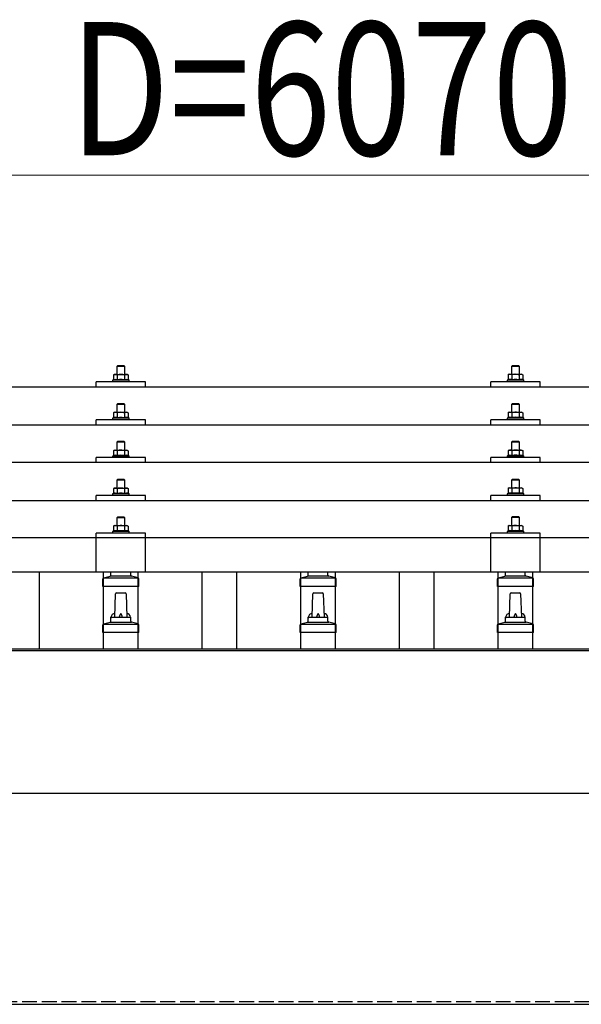
# Model space of a CAD drawing. Units: millimetres. Extents: x 0 to 25230, y 0 to 17820.
# Drawn here: x 4641 to 5210, y 6225 to 7222 of the extents above; entities that cross this region are included whole.
import ezdxf

# ---------------------------------------------------------------- set-up
doc = ezdxf.new("R2010")
doc.units = ezdxf.units.MM
doc.linetypes.add('YHIDDEN_1', pattern=[4, 3, -1])
for name, color, linetype, lineweight in [('YKK_13', 4, 'Continuous', 30), ('YKK_A1', 4, 'Continuous', 30), ('YKK_D', 6, 'Continuous', 13)]:
    doc.layers.add(name, color=color, linetype=linetype, lineweight=lineweight)
doc.styles.add('text-b', font='extslim2.shx', dxfattribs={"width": 0.8, "bigfont": 'extfont2.shx'})

msp = doc.modelspace()

# ---------------------------------------------------------------- linework, layer by layer
at = {"layer": 'YKK_13'}
for p, q in [((4736.85, 6862.97), (4735.84, 6862.39)), ((4736.85, 6862.97), (4749.85, 6862.97)), ((4740.35, 6871.97), (4739.35, 6870.97)), ((4747.35, 6870.97), (4739.35, 6870.97)), ((4739.35, 6870.97), (4739.35, 6862.97)), ((4740.35, 6871.97), (4746.35, 6871.97)), ((4743.35, 6862.97), (4742.58, 6862.95)), ((4744.44, 6862.93), (4743.35, 6862.97)), ((4746.35, 6871.97), (4747.35, 6870.97)), ((4747.35, 6862.97), (4747.35, 6870.97)), ((4749.85, 6862.97), (4750.85, 6862.39)), ((5136.85, 6863.06), (5135.84, 6862.48)), ((5136.85, 6863.06), (5149.85, 6863.06)), ((5140.35, 6872.06), (5139.35, 6871.06)), ((5147.35, 6871.06), (5139.35, 6871.06)), ((5139.35, 6871.06), (5139.35, 6863.06)), ((5140.35, 6872.06), (5146.35, 6872.06)), ((5143.35, 6863.06), (5142.58, 6863.04)), ((5144.44, 6863.02), (5143.35, 6863.06)), ((5146.35, 6872.06), (5147.35, 6871.06)), ((5147.35, 6863.06), (5147.35, 6871.06)), ((5149.85, 6863.06), (5150.85, 6862.48)), ((4718.35, 6850.44), (4718.35, 6855.47)), ((4768.35, 6855.47), (4718.35, 6855.47)), ((4735.84, 6857.38), (4734.85, 6856.97)), ((4734.85, 6856.97), (4734.85, 6855.47)), ((4751.85, 6856.97), (4734.85, 6856.97)), ((4736.46, 6862.72), (4735.84, 6862.39)), ((4735.84, 6862.39), (4735.84, 6857.38)), ((4736.4, 6857.59), (4735.84, 6857.38)), ((4739.6, 6862.39), (4738.96, 6862.72)), ((4739.6, 6857.38), (4739.09, 6857.58)), ((4740.63, 6862.66), (4739.6, 6862.39)), ((4739.6, 6862.39), (4739.6, 6857.38)), ((4740.44, 6857.55), (4739.6, 6857.38)), ((4747.1, 6857.38), (4746.33, 6857.53)), ((4747.1, 6862.39), (4746.39, 6862.59)), ((4747.1, 6862.39), (4747.73, 6862.72)), ((4747.1, 6862.39), (4747.1, 6857.38)), ((4747.1, 6857.38), (4747.61, 6857.58)), ((4750.24, 6862.72), (4750.85, 6862.39)), ((4750.3, 6857.59), (4750.85, 6857.38)), ((4750.85, 6862.39), (4750.85, 6857.38)), ((4750.85, 6857.38), (4751.85, 6856.97)), ((4751.85, 6855.47), (4751.85, 6856.97)), ((4768.35, 6850.44), (4768.35, 6855.47)), ((5118.35, 6850.44), (5118.35, 6855.47)), ((5168.35, 6855.47), (5118.35, 6855.47)), ((5135.84, 6857.47), (5134.85, 6857.06)), ((5134.85, 6857.06), (5134.85, 6855.56)), ((5151.85, 6857.06), (5134.85, 6857.06)), ((5136.46, 6862.81), (5135.84, 6862.48)), ((5135.84, 6862.48), (5135.84, 6857.47)), ((5136.4, 6857.68), (5135.84, 6857.47)), ((5139.6, 6862.48), (5138.96, 6862.81)), ((5139.6, 6857.47), (5139.09, 6857.67)), ((5140.63, 6862.75), (5139.6, 6862.48)), ((5139.6, 6862.48), (5139.6, 6857.47)), ((5140.44, 6857.63), (5139.6, 6857.47)), ((5147.1, 6857.47), (5146.33, 6857.62)), ((5147.1, 6862.48), (5146.39, 6862.67)), ((5147.1, 6862.48), (5147.73, 6862.81)), ((5147.1, 6862.48), (5147.1, 6857.47)), ((5147.1, 6857.47), (5147.61, 6857.67)), ((5150.24, 6862.81), (5150.85, 6862.48)), ((5150.3, 6857.68), (5150.85, 6857.47)), ((5150.85, 6862.48), (5150.85, 6857.47)), ((5150.85, 6857.47), (5151.85, 6857.06)), ((5151.85, 6855.56), (5151.85, 6857.06)), ((5168.35, 6850.44), (5168.35, 6855.47)), ((4082.35, 6850.44), (5804.35, 6850.44)), ((4740.35, 6833.56), (4739.35, 6832.56)), ((4740.35, 6833.56), (4746.35, 6833.56)), ((4746.35, 6833.56), (4747.35, 6832.56)), ((5140.35, 6833.64), (5139.35, 6832.64)), ((5140.35, 6833.64), (5146.35, 6833.64)), ((5146.35, 6833.64), (5147.35, 6832.64)), ((4736.85, 6824.56), (4735.84, 6823.98)), ((4736.46, 6824.3), (4735.84, 6823.98)), ((4735.84, 6823.98), (4735.84, 6818.97)), ((4736.85, 6824.56), (4749.85, 6824.56)), ((4739.6, 6823.98), (4738.96, 6824.3)), ((4747.35, 6832.56), (4739.35, 6832.56)), ((4739.35, 6832.56), (4739.35, 6824.56)), ((4740.63, 6824.25), (4739.6, 6823.98)), ((4739.6, 6823.98), (4739.6, 6818.97)), ((4743.35, 6824.56), (4742.58, 6824.54)), ((4744.44, 6824.51), (4743.35, 6824.56)), ((4747.1, 6823.98), (4746.39, 6824.17)), ((4747.1, 6823.98), (4747.73, 6824.3)), ((4747.1, 6823.98), (4747.1, 6818.97)), ((4747.35, 6824.56), (4747.35, 6832.56)), ((4749.85, 6824.56), (4750.85, 6823.98)), ((4750.24, 6824.3), (4750.85, 6823.98)), ((4750.85, 6823.98), (4750.85, 6818.97)), ((5136.85, 6824.64), (5135.84, 6824.06)), ((5136.46, 6824.39), (5135.84, 6824.06)), ((5135.84, 6824.06), (5135.84, 6819.06)), ((5136.85, 6824.64), (5149.85, 6824.64)), ((5139.6, 6824.06), (5138.96, 6824.39)), ((5147.35, 6832.64), (5139.35, 6832.64)), ((5139.35, 6832.64), (5139.35, 6824.64)), ((5140.63, 6824.34), (5139.6, 6824.06)), ((5139.6, 6824.06), (5139.6, 6819.06)), ((5143.35, 6824.64), (5142.58, 6824.62)), ((5144.44, 6824.6), (5143.35, 6824.64)), ((5147.1, 6824.06), (5146.39, 6824.26)), ((5147.1, 6824.06), (5147.73, 6824.39)), ((5147.1, 6824.06), (5147.1, 6819.06)), ((5147.35, 6824.64), (5147.35, 6832.64)), ((5149.85, 6824.64), (5150.85, 6824.06)), ((5150.24, 6824.39), (5150.85, 6824.06)), ((5150.85, 6824.06), (5150.85, 6819.06)), ((4718.35, 6812.03), (4718.35, 6817.06)), ((4768.35, 6817.06), (4718.35, 6817.06)), ((4735.84, 6818.97), (4734.85, 6818.56)), ((4734.85, 6818.56), (4734.85, 6817.06)), ((4751.85, 6818.56), (4734.85, 6818.56)), ((4736.4, 6819.18), (4735.84, 6818.97)), ((4739.6, 6818.97), (4739.09, 6819.16)), ((4740.44, 6819.13), (4739.6, 6818.97)), ((4747.1, 6818.97), (4746.33, 6819.12)), ((4747.1, 6818.97), (4747.61, 6819.16)), ((4750.3, 6819.18), (4750.85, 6818.97)), ((4750.85, 6818.97), (4751.85, 6818.56)), ((4751.85, 6817.06), (4751.85, 6818.56)), ((4768.35, 6812.03), (4768.35, 6817.06)), ((5118.35, 6812.03), (5118.35, 6817.06)), ((5168.35, 6817.06), (5118.35, 6817.06)), ((5135.84, 6819.06), (5134.85, 6818.64)), ((5134.85, 6818.64), (5134.85, 6817.14)), ((5151.85, 6818.64), (5134.85, 6818.64)), ((5136.4, 6819.26), (5135.84, 6819.06)), ((5139.6, 6819.06), (5139.09, 6819.25)), ((5140.44, 6819.22), (5139.6, 6819.06)), ((5147.1, 6819.06), (5146.33, 6819.21)), ((5147.1, 6819.06), (5147.61, 6819.25)), ((5150.3, 6819.26), (5150.85, 6819.06)), ((5150.85, 6819.06), (5151.85, 6818.64)), ((5151.85, 6817.14), (5151.85, 6818.64)), ((5168.35, 6812.03), (5168.35, 6817.06)), ((4082.35, 6812.03), (5804.35, 6812.03)), ((4740.35, 6795.21), (4739.35, 6794.21)), ((4747.35, 6794.21), (4739.35, 6794.21)), ((4739.35, 6794.21), (4739.35, 6786.21)), ((4740.35, 6795.21), (4746.35, 6795.21)), ((4746.35, 6795.21), (4747.35, 6794.21)), ((4747.35, 6786.21), (4747.35, 6794.21)), ((5140.35, 6795.3), (5139.35, 6794.3)), ((5147.35, 6794.3), (5139.35, 6794.3)), ((5139.35, 6794.3), (5139.35, 6786.3)), ((5140.35, 6795.3), (5146.35, 6795.3)), ((5146.35, 6795.3), (5147.35, 6794.3)), ((5147.35, 6786.3), (5147.35, 6794.3)), ((4736.85, 6786.21), (4735.84, 6785.63)), ((4736.46, 6785.96), (4735.84, 6785.63)), ((4735.84, 6785.63), (4735.84, 6780.62)), ((4736.85, 6786.21), (4749.85, 6786.21)), ((4739.6, 6785.63), (4738.96, 6785.96)), ((4740.63, 6785.9), (4739.6, 6785.63)), ((4739.6, 6785.63), (4739.6, 6780.62)), ((4743.35, 6786.21), (4742.58, 6786.19)), ((4744.44, 6786.17), (4743.35, 6786.21)), ((4747.1, 6785.63), (4746.39, 6785.82)), ((4747.1, 6785.63), (4747.73, 6785.96)), ((4747.1, 6785.63), (4747.1, 6780.62)), ((4749.85, 6786.21), (4750.85, 6785.63)), ((4750.24, 6785.96), (4750.85, 6785.63)), ((4750.85, 6785.63), (4750.85, 6780.62)), ((5136.85, 6786.3), (5135.84, 6785.72)), ((5136.46, 6786.04), (5135.84, 6785.72)), ((5135.84, 6785.72), (5135.84, 6780.71)), ((5136.85, 6786.3), (5149.85, 6786.3)), ((5139.6, 6785.72), (5138.96, 6786.05)), ((5140.63, 6785.99), (5139.6, 6785.72)), ((5139.6, 6785.72), (5139.6, 6780.71)), ((5143.35, 6786.3), (5142.58, 6786.28)), ((5144.44, 6786.25), (5143.35, 6786.3)), ((5147.1, 6785.72), (5146.39, 6785.91)), ((5147.1, 6785.72), (5147.73, 6786.05)), ((5147.1, 6785.72), (5147.1, 6780.71)), ((5149.85, 6786.3), (5150.85, 6785.72)), ((5150.24, 6786.04), (5150.85, 6785.72)), ((5150.85, 6785.72), (5150.85, 6780.71)), ((5804.35, 6773.68), (4082.35, 6773.68)), ((4718.35, 6773.68), (4718.35, 6778.71)), ((4768.35, 6778.71), (4718.35, 6778.71)), ((4735.84, 6780.62), (4734.85, 6780.21)), ((4734.85, 6780.21), (4734.85, 6778.71)), ((4751.85, 6780.21), (4734.85, 6780.21)), ((4736.4, 6780.83), (4735.84, 6780.62)), ((4739.6, 6780.62), (4739.09, 6780.82)), ((4740.44, 6780.79), (4739.6, 6780.62)), ((4747.1, 6780.62), (4746.33, 6780.77)), ((4747.1, 6780.62), (4747.61, 6780.82)), ((4750.3, 6780.83), (4750.85, 6780.62)), ((4750.85, 6780.62), (4751.85, 6780.21)), ((4751.85, 6778.71), (4751.85, 6780.21)), ((4768.35, 6773.68), (4768.35, 6778.71)), ((5118.35, 6773.68), (5118.35, 6778.71)), ((5168.35, 6778.71), (5118.35, 6778.71)), ((5135.84, 6780.71), (5134.85, 6780.3)), ((5134.85, 6780.3), (5134.85, 6778.8)), ((5151.85, 6780.3), (5134.85, 6780.3)), ((5136.4, 6780.92), (5135.84, 6780.71)), ((5139.6, 6780.71), (5139.09, 6780.91)), ((5140.44, 6780.87), (5139.6, 6780.71)), ((5147.1, 6780.71), (5146.33, 6780.86)), ((5147.1, 6780.71), (5147.61, 6780.91)), ((5150.3, 6780.92), (5150.85, 6780.71)), ((5150.85, 6780.71), (5151.85, 6780.3)), ((5151.85, 6778.8), (5151.85, 6780.3)), ((5168.35, 6773.68), (5168.35, 6778.71)), ((4740.35, 6756.86), (4739.35, 6755.86)), ((4747.35, 6755.86), (4739.35, 6755.86)), ((4739.35, 6755.86), (4739.35, 6747.86)), ((4740.35, 6756.86), (4746.35, 6756.86)), ((4746.35, 6756.86), (4747.35, 6755.86)), ((4747.35, 6747.86), (4747.35, 6755.86)), ((5140.35, 6756.95), (5139.35, 6755.95)), ((5147.35, 6755.95), (5139.35, 6755.95)), ((5139.35, 6755.95), (5139.35, 6747.95)), ((5140.35, 6756.95), (5146.35, 6756.95)), ((5146.35, 6756.95), (5147.35, 6755.95)), ((5147.35, 6747.95), (5147.35, 6755.95)), ((4736.85, 6747.86), (4735.84, 6747.28)), ((4736.46, 6747.61), (4735.84, 6747.28)), ((4735.84, 6747.28), (4735.84, 6742.28)), ((4736.85, 6747.86), (4749.85, 6747.86)), ((4739.6, 6747.28), (4738.96, 6747.61)), ((4740.63, 6747.56), (4739.6, 6747.28)), ((4739.6, 6747.28), (4739.6, 6742.28)), ((4743.35, 6747.86), (4742.58, 6747.85)), ((4744.44, 6747.82), (4743.35, 6747.86)), ((4747.1, 6747.28), (4746.39, 6747.48)), ((4747.1, 6747.28), (4747.73, 6747.61)), ((4747.1, 6747.28), (4747.1, 6742.28)), ((4749.85, 6747.86), (4750.85, 6747.28)), ((4750.24, 6747.61), (4750.85, 6747.28)), ((4750.85, 6747.28), (4750.85, 6742.28)), ((5136.85, 6747.95), (5135.84, 6747.37)), ((5136.46, 6747.7), (5135.84, 6747.37)), ((5135.84, 6747.37), (5135.84, 6742.37)), ((5136.85, 6747.95), (5149.85, 6747.95)), ((5139.6, 6747.37), (5138.96, 6747.7)), ((5140.63, 6747.65), (5139.6, 6747.37)), ((5139.6, 6747.37), (5139.6, 6742.37)), ((5143.35, 6747.95), (5142.58, 6747.93)), ((5144.44, 6747.91), (5143.35, 6747.95)), ((5147.1, 6747.37), (5146.39, 6747.57)), ((5147.1, 6747.37), (5147.73, 6747.7)), ((5147.1, 6747.37), (5147.1, 6742.37)), ((5149.85, 6747.95), (5150.85, 6747.37)), ((5150.24, 6747.7), (5150.85, 6747.37)), ((5150.85, 6747.37), (5150.85, 6742.37)), ((4082.35, 6735.34), (5804.35, 6735.34)), ((4718.35, 6735.34), (4718.35, 6740.36)), ((4768.35, 6740.36), (4718.35, 6740.36)), ((4735.84, 6742.28), (4734.85, 6741.86)), ((4734.85, 6741.86), (4734.85, 6740.36)), ((4751.85, 6741.86), (4734.85, 6741.86)), ((4736.4, 6742.48), (4735.84, 6742.28)), ((4739.6, 6742.28), (4739.09, 6742.47)), ((4740.44, 6742.44), (4739.6, 6742.28)), ((4747.1, 6742.28), (4746.33, 6742.43)), ((4747.1, 6742.28), (4747.61, 6742.47)), ((4750.3, 6742.48), (4750.85, 6742.28)), ((4750.85, 6742.28), (4751.85, 6741.86)), ((4751.85, 6740.36), (4751.85, 6741.86)), ((4768.35, 6735.34), (4768.35, 6740.36)), ((5118.35, 6735.34), (5118.35, 6740.36)), ((5168.35, 6740.36), (5118.35, 6740.36)), ((5135.84, 6742.37), (5134.85, 6741.95)), ((5134.85, 6741.95), (5134.85, 6740.45)), ((5151.85, 6741.95), (5134.85, 6741.95)), ((5136.4, 6742.57), (5135.84, 6742.37)), ((5139.6, 6742.37), (5139.09, 6742.56)), ((5140.44, 6742.53), (5139.6, 6742.37)), ((5147.1, 6742.37), (5146.33, 6742.51)), ((5147.1, 6742.37), (5147.61, 6742.56)), ((5150.3, 6742.57), (5150.85, 6742.37)), ((5150.85, 6742.37), (5151.85, 6741.95)), ((5151.85, 6740.45), (5151.85, 6741.95)), ((5168.35, 6735.34), (5168.35, 6740.36)), ((4740.35, 6718.78), (4739.35, 6717.78)), ((4747.35, 6717.78), (4739.35, 6717.78)), ((4739.35, 6717.78), (4739.35, 6709.78)), ((4740.35, 6718.78), (4746.35, 6718.78)), ((4746.35, 6718.78), (4747.35, 6717.78)), ((4747.35, 6709.78), (4747.35, 6717.78)), ((5140.35, 6718.87), (5139.35, 6717.87)), ((5147.35, 6717.87), (5139.35, 6717.87)), ((5139.35, 6717.87), (5139.35, 6709.87)), ((5140.35, 6718.87), (5146.35, 6718.87)), ((5146.35, 6718.87), (5147.35, 6717.87)), ((5147.35, 6709.87), (5147.35, 6717.87)), ((4735.84, 6704.19), (4734.85, 6703.78)), ((4734.85, 6703.78), (4734.85, 6702.28)), ((4751.85, 6703.78), (4734.85, 6703.78)), ((4736.85, 6709.78), (4735.84, 6709.2)), ((4736.46, 6709.52), (4735.84, 6709.2)), ((4735.84, 6709.2), (4735.84, 6704.19)), ((4736.4, 6704.4), (4735.84, 6704.19)), ((4736.85, 6709.78), (4749.85, 6709.78)), ((4739.6, 6709.2), (4738.96, 6709.53)), ((4739.6, 6704.19), (4739.09, 6704.39)), ((4740.63, 6709.47), (4739.6, 6709.2)), ((4739.6, 6709.2), (4739.6, 6704.19)), ((4740.44, 6704.35), (4739.6, 6704.19)), ((4743.35, 6709.78), (4742.58, 6709.76)), ((4744.44, 6709.74), (4743.35, 6709.78)), ((4747.1, 6704.19), (4746.33, 6704.34)), ((4747.1, 6709.2), (4746.39, 6709.39)), ((4747.1, 6709.2), (4747.73, 6709.53)), ((4747.1, 6709.2), (4747.1, 6704.19)), ((4747.1, 6704.19), (4747.61, 6704.39)), ((4749.85, 6709.78), (4750.85, 6709.2)), ((4750.24, 6709.52), (4750.85, 6709.2)), ((4750.3, 6704.4), (4750.85, 6704.19)), ((4750.85, 6709.2), (4750.85, 6704.19)), ((4750.85, 6704.19), (4751.85, 6703.78)), ((4751.85, 6702.28), (4751.85, 6703.78)), ((5135.84, 6704.28), (5134.85, 6703.87)), ((5134.85, 6703.87), (5134.85, 6702.37)), ((5151.85, 6703.87), (5134.85, 6703.87)), ((5136.85, 6709.87), (5135.84, 6709.29)), ((5136.46, 6709.61), (5135.84, 6709.29)), ((5135.84, 6709.29), (5135.84, 6704.28)), ((5136.4, 6704.49), (5135.84, 6704.28)), ((5136.85, 6709.87), (5149.85, 6709.87)), ((5139.6, 6709.29), (5138.96, 6709.62)), ((5139.6, 6704.28), (5139.09, 6704.47)), ((5140.63, 6709.56), (5139.6, 6709.29)), ((5139.6, 6709.29), (5139.6, 6704.28)), ((5140.44, 6704.44), (5139.6, 6704.28)), ((5143.35, 6709.87), (5142.58, 6709.85)), ((5144.44, 6709.82), (5143.35, 6709.87)), ((5147.1, 6704.28), (5146.33, 6704.43)), ((5147.1, 6709.29), (5146.39, 6709.48)), ((5147.1, 6709.29), (5147.73, 6709.62)), ((5147.1, 6709.29), (5147.1, 6704.28)), ((5147.1, 6704.28), (5147.61, 6704.47)), ((5149.85, 6709.87), (5150.85, 6709.29)), ((5150.24, 6709.61), (5150.85, 6709.29)), ((5150.3, 6704.49), (5150.85, 6704.28)), ((5150.85, 6709.29), (5150.85, 6704.28)), ((5150.85, 6704.28), (5151.85, 6703.87)), ((5151.85, 6702.37), (5151.85, 6703.87)), ((4082.35, 6697.58), (5804.35, 6697.58)), ((4718.34, 6662.58), (4718.35, 6702.28)), ((4768.35, 6702.28), (4718.35, 6702.28)), ((4768.35, 6662.58), (4768.35, 6702.28)), ((5118.34, 6662.58), (5118.35, 6702.28)), ((5168.35, 6702.28), (5118.35, 6702.28)), ((5168.35, 6662.58), (5168.35, 6702.28)), ((5804.35, 6662.58), (4082.35, 6662.58)), ((4725.1, 6648.24), (4725.1, 6655.96)), ((4725.48, 6656.74), (4761.22, 6656.74)), ((4725.86, 6656.93), (4732.58, 6658.56)), ((4732.97, 6658.74), (4753.73, 6658.74)), ((4733.35, 6659.53), (4733.35, 6662.58)), ((4753.35, 6659.53), (4753.35, 6662.58)), ((4760.83, 6656.93), (4754.11, 6658.56)), ((4761.6, 6648.24), (4761.6, 6655.96)), ((4925.1, 6648.24), (4925.1, 6655.96)), ((4925.48, 6656.74), (4961.22, 6656.74)), ((4925.86, 6656.93), (4932.58, 6658.56)), ((4932.97, 6658.74), (4953.73, 6658.74)), ((4933.35, 6659.53), (4933.35, 6662.58)), ((4953.35, 6659.53), (4953.35, 6662.58)), ((4960.83, 6656.93), (4954.11, 6658.56)), ((4961.6, 6648.24), (4961.6, 6655.96)), ((5125.1, 6648.24), (5125.1, 6655.96)), ((5125.48, 6656.74), (5161.22, 6656.74)), ((5125.86, 6656.93), (5132.58, 6658.56)), ((5132.97, 6658.74), (5153.73, 6658.74)), ((5133.35, 6659.53), (5133.35, 6662.58)), ((5153.35, 6659.53), (5153.35, 6662.58)), ((5160.83, 6656.93), (5154.11, 6658.56)), ((5161.6, 6648.24), (5161.6, 6655.96)), ((4761.6, 6648.24), (4725.1, 6648.24)), ((4961.6, 6648.24), (4925.1, 6648.24)), ((5161.6, 6648.24), (5125.1, 6648.24)), ((4737.35, 6617.08), (4738.08, 6640.6)), ((4739.07, 6641.58), (4747.62, 6641.58)), ((4748.62, 6640.6), (4749.35, 6617.08)), ((4937.35, 6617.08), (4938.08, 6640.6)), ((4939.07, 6641.58), (4947.62, 6641.58)), ((4948.62, 6640.6), (4949.35, 6617.08)), ((5137.35, 6617.08), (5138.08, 6640.6)), ((5139.07, 6641.58), (5147.62, 6641.58)), ((5148.62, 6640.6), (5149.35, 6617.08)), ((4733.35, 6612.86), (4733.35, 6617.08)), ((4734.35, 6617.08), (4752.35, 6617.08)), ((4753.35, 6612.86), (4753.35, 6617.08)), ((4933.35, 6612.86), (4933.35, 6617.08)), ((4934.35, 6617.08), (4952.35, 6617.08)), ((4953.35, 6612.86), (4953.35, 6617.08)), ((5133.35, 6612.86), (5133.35, 6617.08)), ((5134.35, 6617.08), (5152.35, 6617.08)), ((5153.35, 6612.86), (5153.35, 6617.08)), ((4725.1, 6601.58), (4725.1, 6609.29)), ((4725.48, 6610.08), (4761.22, 6610.08)), ((4725.86, 6610.26), (4732.58, 6611.89)), ((4732.97, 6612.08), (4753.73, 6612.08)), ((4760.83, 6610.26), (4754.11, 6611.89)), ((4761.6, 6601.58), (4761.6, 6609.29)), ((4925.1, 6601.58), (4925.1, 6609.29)), ((4925.48, 6610.08), (4961.22, 6610.08)), ((4925.86, 6610.26), (4932.58, 6611.89)), ((4932.97, 6612.08), (4953.73, 6612.08)), ((4960.83, 6610.26), (4954.11, 6611.89)), ((4961.6, 6601.58), (4961.6, 6609.29)), ((5125.1, 6601.58), (5125.1, 6609.29)), ((5125.48, 6610.08), (5161.22, 6610.08)), ((5125.86, 6610.26), (5132.58, 6611.89)), ((5132.97, 6612.08), (5153.73, 6612.08)), ((5160.83, 6610.26), (5154.11, 6611.89)), ((5161.6, 6601.58), (5161.6, 6609.29)), ((4761.6, 6601.58), (4725.1, 6601.58)), ((4961.6, 6601.58), (4925.1, 6601.58)), ((5161.6, 6601.58), (5125.1, 6601.58))]:
    msp.add_line(p, q, dxfattribs=at)
for centre, radius, start, end in [((4737.71, 6859.76), 3.21, 67.05957, 113.02699), ((4743.28, 6851.46), 11.52, 93.51769, 103.32584), ((4743.49, 6851.77), 11.2, 74.98621, 85.09831), ((4748.99, 6859.76), 3.21, 66.97301, 112.94043), ((5137.71, 6859.85), 3.21, 67.05957, 113.02699), ((5143.28, 6851.55), 11.52, 93.51769, 103.32584), ((5143.49, 6851.86), 11.2, 74.98621, 85.09831), ((5148.99, 6859.85), 3.21, 66.97301, 112.94043), ((4737.72, 6853.56), 4.24, 71.22714, 108.2137), ((4743.35, 6840.97), 16.83, 79.78087, 99.9594), ((4748.98, 6853.56), 4.24, 71.7863, 108.77286), ((5137.72, 6853.65), 4.24, 71.22714, 108.2137), ((5143.35, 6841.06), 16.83, 79.78087, 99.9594), ((5148.98, 6853.65), 4.24, 71.7863, 108.77286), ((4737.71, 6821.34), 3.21, 67.05957, 113.02699), ((4743.28, 6813.04), 11.52, 93.51769, 103.32584), ((4743.49, 6813.35), 11.2, 74.98621, 85.09831), ((4748.99, 6821.34), 3.21, 66.97301, 112.94043), ((5137.71, 6821.43), 3.21, 67.05957, 113.02699), ((5143.28, 6813.13), 11.52, 93.51769, 103.32584), ((5143.49, 6813.44), 11.2, 74.98621, 85.09831), ((5148.99, 6821.43), 3.21, 66.97301, 112.94043), ((4737.72, 6815.15), 4.24, 71.22714, 108.2137), ((4743.35, 6802.56), 16.83, 79.78087, 99.9594), ((4748.98, 6815.15), 4.24, 71.7863, 108.77286), ((5137.72, 6815.24), 4.24, 71.22714, 108.2137), ((5143.35, 6802.65), 16.83, 79.78087, 99.9594), ((5148.98, 6815.24), 4.24, 71.7863, 108.77286), ((4737.71, 6783), 3.21, 67.05957, 113.02699), ((4743.28, 6774.7), 11.52, 93.51769, 103.32584), ((4743.49, 6775.01), 11.2, 74.98621, 85.09831), ((4748.99, 6783), 3.21, 66.97301, 112.94043), ((5137.71, 6783.09), 3.21, 67.05957, 113.02699), ((5143.28, 6774.78), 11.52, 93.51769, 103.32584), ((5143.49, 6775.09), 11.2, 74.98621, 85.09831), ((5148.99, 6783.09), 3.21, 66.97301, 112.94043), ((4737.72, 6776.8), 4.24, 71.22714, 108.2137), ((4743.35, 6764.21), 16.83, 79.78087, 99.9594), ((4748.98, 6776.8), 4.24, 71.7863, 108.77286), ((5137.72, 6776.89), 4.24, 71.22714, 108.2137), ((5143.35, 6764.3), 16.83, 79.78087, 99.9594), ((5148.98, 6776.89), 4.24, 71.7863, 108.77286), ((4737.71, 6744.65), 3.21, 67.05957, 113.02699), ((4743.28, 6736.35), 11.52, 93.51769, 103.32584), ((4743.49, 6736.66), 11.2, 74.98621, 85.09831), ((4748.99, 6744.65), 3.21, 66.97301, 112.94043), ((5137.71, 6744.74), 3.21, 67.05957, 113.02699), ((5143.28, 6736.44), 11.52, 93.51769, 103.32584), ((5143.49, 6736.75), 11.2, 74.98621, 85.09831), ((5148.99, 6744.74), 3.21, 66.97301, 112.94043), ((4737.72, 6738.46), 4.24, 71.22714, 108.2137), ((4743.35, 6725.87), 16.83, 79.78087, 99.9594), ((4748.98, 6738.46), 4.24, 71.7863, 108.77286), ((5137.72, 6738.54), 4.24, 71.22714, 108.2137), ((5143.35, 6725.96), 16.83, 79.78087, 99.9594), ((5148.98, 6738.54), 4.24, 71.7863, 108.77286), ((4737.72, 6700.37), 4.24, 71.22714, 108.2137), ((4737.71, 6706.57), 3.21, 67.05957, 113.02699), ((4743.35, 6687.78), 16.83, 79.78087, 99.9594), ((4743.28, 6698.27), 11.52, 93.51769, 103.32584), ((4743.49, 6698.58), 11.2, 74.98621, 85.09831), ((4748.98, 6700.37), 4.24, 71.7863, 108.77286), ((4748.99, 6706.57), 3.21, 66.97301, 112.94043), ((5137.72, 6700.46), 4.24, 71.22714, 108.2137), ((5137.71, 6706.66), 3.21, 67.05957, 113.02699), ((5143.35, 6687.87), 16.83, 79.78087, 99.9594), ((5143.28, 6698.35), 11.52, 93.51769, 103.32584), ((5143.49, 6698.66), 11.2, 74.98621, 85.09831), ((5148.98, 6700.46), 4.24, 71.7863, 108.77286), ((5148.99, 6706.66), 3.21, 66.97301, 112.94043), ((4726.1, 6655.96), 1, 103.62699, 180), ((4732.35, 6659.53), 1, 283.62699, 0), ((4754.35, 6659.53), 1, 180, 256.37301), ((4760.6, 6655.96), 1, 0, 76.37301), ((4926.1, 6655.96), 1, 103.62699, 180), ((4932.35, 6659.53), 1, 283.62699, 0), ((4954.35, 6659.53), 1, 180, 256.37301), ((4960.6, 6655.96), 1, 0, 76.37301), ((5126.1, 6655.96), 1, 103.62699, 180), ((5132.35, 6659.53), 1, 283.62699, 0), ((5154.35, 6659.53), 1, 180, 256.37301), ((5160.6, 6655.96), 1, 0, 76.37301), ((4739.07, 6640.58), 1, 90, 178.60509), ((4747.62, 6640.58), 1, 1.39491, 90), ((4939.07, 6640.58), 1, 90, 178.60509), ((4947.62, 6640.58), 1, 1.39491, 90), ((5139.07, 6640.58), 1, 90, 178.60509), ((5147.62, 6640.58), 1, 1.39491, 90), ((4737.43, 6616.44), 4.13, 90, 171.17633), ((4734.35, 6616.08), 1, 90, 180), ((4746.68, 6617.08), 4.83, 133.60282, 180), ((4740.02, 6617.08), 4.83, 0, 46.39718), ((4749.26, 6616.44), 4.13, 8.82367, 90), ((4752.35, 6616.08), 1, 0, 90), ((4937.43, 6616.44), 4.13, 90, 171.17633), ((4934.35, 6616.08), 1, 90, 180), ((4946.68, 6617.08), 4.83, 133.60282, 180), ((4940.02, 6617.08), 4.83, 0, 46.39718), ((4949.26, 6616.44), 4.13, 8.82367, 90), ((4952.35, 6616.08), 1, 0, 90), ((5137.43, 6616.44), 4.13, 90, 171.17633), ((5134.35, 6616.08), 1, 90, 180), ((5146.68, 6617.08), 4.83, 133.60282, 180), ((5140.02, 6617.08), 4.83, 0, 46.39718), ((5149.26, 6616.44), 4.13, 8.82367, 90), ((5152.35, 6616.08), 1, 0, 90), ((4726.1, 6609.29), 1, 103.62699, 180), ((4732.35, 6612.86), 1, 283.62699, 0), ((4754.35, 6612.86), 1, 180, 256.37301), ((4760.6, 6609.29), 1, 0, 76.37301), ((4926.1, 6609.29), 1, 103.62699, 180), ((4932.35, 6612.86), 1, 283.62699, 0), ((4954.35, 6612.86), 1, 180, 256.37301), ((4960.6, 6609.29), 1, 0, 76.37301), ((5126.1, 6609.29), 1, 103.62699, 180), ((5132.35, 6612.86), 1, 283.62699, 0), ((5154.35, 6612.86), 1, 180, 256.37301), ((5160.6, 6609.29), 1, 0, 76.37301)]:
    msp.add_arc(centre, radius, start, end, dxfattribs=at)
at = {"layer": 'YKK_A1'}
for p, q in [((4660.85, 6584.89), (4660.85, 6662.58)), ((4725.85, 6584.89), (4725.85, 6662.58)), ((4760.85, 6584.89), (4760.85, 6662.58)), ((4825.85, 6584.89), (4825.85, 6662.58)), ((4860.85, 6584.89), (4860.85, 6662.58)), ((4925.85, 6584.89), (4925.85, 6662.58)), ((4960.85, 6584.89), (4960.85, 6662.58)), ((5025.85, 6584.89), (5025.85, 6662.58)), ((5060.85, 6584.89), (5060.85, 6662.58)), ((5125.85, 6584.89), (5125.85, 6662.58)), ((5160.85, 6584.89), (5160.85, 6662.58)), ((1920.35, 6584.89), (7966.35, 6584.89)), ((1925.05, 6583.33), (7961.65, 6583.33)), ((1943.35, 6224.82), (7849.85, 6224.82))]:
    msp.add_line(p, q, dxfattribs=at)
at = {"layer": 'YKK_A1', "ltscale": 25}
msp.add_line((7961.65, 6438.45), (1925.05, 6438.45), dxfattribs=at)
at = {"layer": 'YKK_A1', "linetype": 'YHIDDEN_1', "ltscale": 5}
msp.add_line((1943.35, 6227.82), (7849.85, 6227.82), dxfattribs=at)
at = {"layer": 'YKK_D'}
msp.add_line((2058.35, 7064.93), (7828.35, 7064.93), dxfattribs=at)

# ---------------------------------------------------------------- texts
at = {"layer": 'YKK_D', "style": 'text-b', "width": 0.8}
msp.add_text('D=6070', height=135, dxfattribs=at).set_placement((4691.35, 7084.93))

doc.saveas('drawing.dxf')
